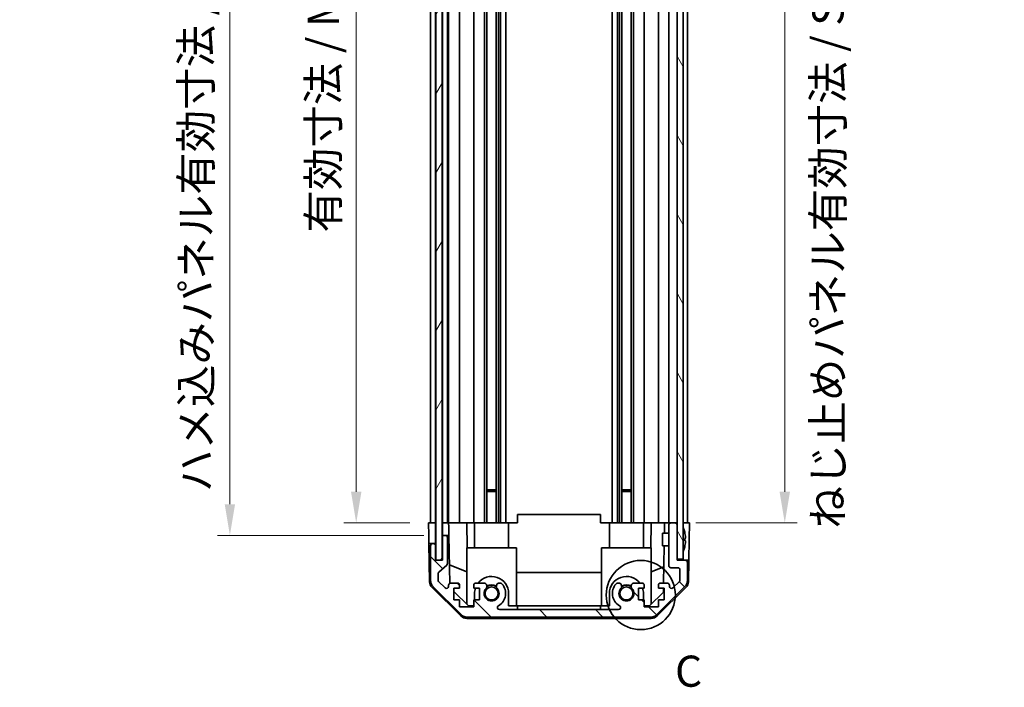
# Model space of a CAD drawing. Units: millimetres. Extents: x 43 to 6751, y 5 to 867.
# Drawn here: x 1843 to 2080, y 355 to 515 of the extents above; entities that cross this region are included whole.
import ezdxf

# ---------------------------------------------------------------- set-up
doc = ezdxf.new("R2010")
doc.units = ezdxf.units.MM
doc.header["$LTSCALE"] = 3
doc.layers.get('Defpoints').update_dxf_attribs({"lineweight": 25})
for name, color, linetype, lineweight in [('Detail Boundary (JIS)', 7, 'Continuous', 35), ('Dimension (ISO)', 7, 'Continuous', 18), ('Dimension (ISO) @ 1', 7, 'Continuous', 18), ('Hatch (ISO)', 1, 'Continuous', 18), ('Visible (ISO)', 7, 'Continuous', 35)]:
    doc.layers.add(name, color=color, linetype=linetype, lineweight=lineweight)
doc.styles.add('Note Text (JIS)', font='tahoma.ttf')
doc.styles.add('Note Text (TK)', font='txt')
doc.dimstyles.new('Default - Method 1b (TK)', dxfattribs={"dimscale": 3, "dimtxt": 2.5, "dimasz": 2.5, "dimexe": 1, "dimexo": 1.5, "dimgap": 1, "dimtad": 1, "dimtoh": 1, "dimrnd": 1e-08, "dimdsep": 46, "dimtxsty": 'Note Text (TK)', "dimcen": 0.09, "dimdle": 5, "dimclrd": 100, "dimclre": 100, "dimclrt": 7, "dimadec": 1, "dimazin": 1, "dimtfac": 1, "dimtmove": 0, "dimatfit": 3, "dimfxl": 1, "dimtolj": 1, "dimlwd": -1, "dimlwe": -1, "dimarcsym": 0})

# ---------------------------------------------------------------- blocks, each defined once
blk = doc.blocks.new('*D66')
at = {"layer": 'Defpoints', "color": 0}
for p in [(1924.02, 648.17), (1941.52, 648.17), (1941.44, 394.17)]:
    blk.add_point(p, dxfattribs=at)
at = {"layer": 'Dimension (ISO)', "color": 100}
for p, q in [((1937.02, 648.17), (1921.02, 648.17)), ((1924.02, 401.67), (1924.02, 640.67)), ((1936.94, 394.17), (1921.02, 394.17))]:
    blk.add_line(p, q, dxfattribs=at)
for points in [[(1922.77, 640.67), (1925.27, 640.67), (1924.02, 648.17)], [(1922.77, 401.67), (1925.27, 401.67), (1924.02, 394.17)]]:
    blk.add_solid(points, dxfattribs=at)
at = {"layer": 'Dimension (ISO)', "color": 7, "insert": (1916.08, 464.13), "char_height": 7.5, "attachment_point": 4, "rotation": 90, "style": 'Note Text (TK)'}
blk.add_mtext('\\A1;有効寸法 / Max dim. 254', dxfattribs=at)
blk = doc.blocks.new('*D65')
at = {"layer": 'Defpoints', "color": 0}
for p in [(1893.57, 651.17), (1944.79, 651.17), (1944.79, 391.17)]:
    blk.add_point(p, dxfattribs=at)
at = {"layer": 'Dimension (ISO)', "color": 100}
for p, q in [((1940.29, 651.17), (1890.57, 651.17)), ((1893.57, 398.67), (1893.57, 643.67)), ((1940.29, 391.17), (1890.57, 391.17))]:
    blk.add_line(p, q, dxfattribs=at)
for points in [[(1892.32, 643.67), (1894.82, 643.67), (1893.57, 651.17)], [(1892.32, 398.67), (1894.82, 398.67), (1893.57, 391.17)]]:
    blk.add_solid(points, dxfattribs=at)
at = {"layer": 'Dimension (ISO)', "color": 7, "insert": (1885.42, 401.62), "char_height": 7.5, "attachment_point": 4, "rotation": 90, "style": 'Note Text (TK)'}
blk.add_mtext('\\A1;ハメ込みパネル有効寸法 / Slide panel Max dim. 260', dxfattribs=at)
blk = doc.blocks.new('*D64')
at = {"layer": 'Defpoints', "color": 0}
for p in [(2001.34, 648.17), (2027.3, 648.17), (2001.34, 394.17)]:
    blk.add_point(p, dxfattribs=at)
at = {"layer": 'Dimension (ISO)', "color": 100}
for p, q in [((2005.84, 648.17), (2030.3, 648.17)), ((2027.3, 401.67), (2027.3, 640.67)), ((2005.84, 394.17), (2030.3, 394.17))]:
    blk.add_line(p, q, dxfattribs=at)
for points in [[(2026.05, 640.67), (2028.55, 640.67), (2027.3, 648.17)], [(2026.05, 401.67), (2028.55, 401.67), (2027.3, 394.17)]]:
    blk.add_solid(points, dxfattribs=at)
at = {"layer": 'Dimension (ISO)', "color": 7, "insert": (2037.7, 392.82), "char_height": 7.5, "attachment_point": 4, "rotation": 90, "style": 'Note Text (TK)'}
blk.add_mtext('\\A1;ねじ止めパネル有効寸法 / Screwed panel Max dim. 254', dxfattribs=at)
blk = doc.blocks.new('2dDetail0')
at = {"layer": 'Detail Boundary (JIS)'}
blk.add_circle((269.867, 125.6), 2.776, dxfattribs=at)
at = {"layer": 'Detail Boundary (JIS)', "insert": (272.616, 117.45), "char_height": 2.5, "attachment_point": 7, "style": 'Note Text (JIS)'}
blk.add_mtext('C', dxfattribs=at)

msp = doc.modelspace()

# ---------------------------------------------------------------- hatches: boundary and pattern name
at = {"layer": 'Hatch (ISO)'}
h = msp.add_hatch(dxfattribs=at)
h.set_pattern_fill('ANSI31', color=256, scale=76.2, angle=14.999978, style=0)
h.set_pattern_definition([(60, (1183, 8e-07), (-8.24889, 4.7625), [])])
h.paths.add_polyline_path([(1943.2109, 657.1231), (1943.2109, 385.2231), (1944.7109, 385.2231), (1944.7109, 657.1231)])
h = msp.add_hatch(dxfattribs=at)
h.set_pattern_fill('ANSI31', color=256, scale=76.2, angle=75.000175, style=0)
h.set_pattern_definition([(120.0002, (1183, 8e-07), (-8.24888, -4.762525), [])])
h.paths.add_polyline_path([(2001.3359, 656.9231), (2001.3359, 648.6731), (2001.3359, 393.6731), (2001.3359, 385.4231), (2002.8359, 385.4231), (2002.8359, 656.9231)])
h = msp.add_hatch(dxfattribs=at)
h.set_pattern_fill('ANSI31', color=256, scale=76.2, angle=90.00021, style=0)
h.set_pattern_definition([(135.0002, (1183, 8e-07), (-6.73517, -6.73522), [])])
edge = h.paths.add_edge_path()
edge.add_ellipse((1950.7643, 373.4731), major_axis=(-1.4142, -1.4142), ratio=1, start_angle=0, end_angle=45)
edge.add_line((1950.7643, 371.4731), (1995.0074, 371.4731))
edge.add_ellipse((1995.0074, 373.4731), major_axis=(0, -2), ratio=1, start_angle=0, end_angle=45)
edge.add_line((1996.4216, 372.0588), (2003.2501, 378.8873))
edge.add_ellipse((2001.8359, 380.3015), major_axis=(1.4142, -1.4142), ratio=1, start_angle=0, end_angle=45)
edge.add_line((2003.8359, 380.3015), (2003.8359, 384.6731))
edge.add_ellipse((2003.3359, 384.6731), major_axis=(0.5, 0), ratio=1, start_angle=0, end_angle=90)
edge.add_line((2003.3359, 385.1731), (2001.3359, 385.1731))
edge.add_line((2001.3359, 385.1731), (2001.3359, 385.4231))
edge.add_line((2001.3359, 385.4231), (2001.3359, 393.6731))
edge.add_ellipse((2000.8359, 393.6731), major_axis=(0.5, 0), ratio=1, start_angle=0, end_angle=90)
edge.add_line((2000.8359, 394.1731), (1999.8359, 394.1731))
edge.add_ellipse((1999.8359, 393.6731), major_axis=(0, 0.5), ratio=1, start_angle=0, end_angle=90)
edge.add_line((1999.3359, 393.6731), (1999.3359, 383.8731))
edge.add_ellipse((1999.8359, 383.8731), major_axis=(-0.5, 0), ratio=1, start_angle=0, end_angle=90)
edge.add_line((1999.8359, 383.3731), (2001.5359, 383.3731))
edge.add_ellipse((2001.5359, 382.8731), major_axis=(0, 0.5), ratio=1, start_angle=270, end_angle=360, ccw=False)
edge.add_line((2002.0359, 382.8731), (2002.0359, 380.4257))
edge.add_ellipse((2001.5359, 380.4257), major_axis=(0.5, 0), ratio=1, start_angle=315, end_angle=360, ccw=False)
edge.add_line((2001.8894, 380.0722), (2000.3394, 378.5222))
edge.add_ellipse((1999.9859, 378.8757), major_axis=(0.3536, -0.3536), ratio=1, start_angle=225, end_angle=360, ccw=False)
edge.add_line((1999.4859, 378.8757), (1999.4859, 379.1731))
edge.add_ellipse((1998.9859, 379.1731), major_axis=(0.5, 0), ratio=1, start_angle=0, end_angle=90)
edge.add_line((1998.9859, 379.6731), (1997.3359, 379.6731))
edge.add_ellipse((1997.3359, 379.1731), major_axis=(0, 0.5), ratio=1, start_angle=0, end_angle=90)
edge.add_line((1996.8359, 379.1731), (1996.8359, 378.4231))
edge.add_line((1996.8359, 378.4231), (1998.2359, 378.4231))
edge.add_line((1998.2359, 378.4231), (1998.2359, 375.6231))
edge.add_line((1998.2359, 375.6231), (1996.8359, 375.6231))
edge.add_line((1996.8359, 375.6231), (1996.8359, 373.9231))
edge.add_line((1996.8359, 373.9231), (1993.4359, 373.9231))
edge.add_line((1993.4359, 373.9231), (1993.4359, 375.6231))
edge.add_line((1993.4359, 375.6231), (1992.0359, 375.6231))
edge.add_line((1992.0359, 375.6231), (1992.0359, 378.4231))
edge.add_line((1992.0359, 378.4231), (1993.4359, 378.4231))
edge.add_line((1993.4359, 378.4231), (1993.4359, 379.1731))
edge.add_ellipse((1992.9359, 379.1731), major_axis=(0.5, 0), ratio=1, start_angle=0, end_angle=90)
edge.add_line((1992.9359, 379.6731), (1990.8085, 379.6731))
edge.add_ellipse((1991.0656, 378.9155), major_axis=(-0.2571, 0.7576), ratio=1, start_angle=0, end_angle=113.335886)
edge.add_ellipse((1989.1359, 377.1731), major_axis=(1.336, 1.2063), ratio=1, start_angle=95.840426, end_angle=360, ccw=False)
edge.add_ellipse((1987.2061, 378.9155), major_axis=(0.5938, -0.5361), ratio=1, start_angle=0, end_angle=113.335886)
edge.add_line((1987.4632, 379.6731), (1986.949, 379.6732))
edge.add_ellipse((1987.2061, 378.9155), major_axis=(-0.2571, 0.7577), ratio=1, start_angle=0, end_angle=29.176312)
edge.add_ellipse((1989.1359, 377.1731), major_axis=(-2.5236, 2.2786), ratio=1, start_angle=0, end_angle=102.759257)
edge.add_ellipse((1987.2261, 373.7728), major_axis=(0.2447, 0.4357), ratio=1, start_angle=209.320529, end_angle=360, ccw=False)
edge.add_line((1987.2261, 373.2731), (1958.5456, 373.2731))
edge.add_ellipse((1958.5456, 373.7728), major_axis=(0, -0.4997), ratio=1, start_angle=209.320529, end_angle=360, ccw=False)
edge.add_ellipse((1956.6359, 377.1731), major_axis=(1.665, -2.9645), ratio=1, start_angle=0, end_angle=102.759257)
edge.add_ellipse((1958.5656, 378.9155), major_axis=(0.5939, 0.5362), ratio=1, start_angle=0, end_angle=29.176312)
edge.add_line((1958.8227, 379.6732), (1958.3085, 379.6731))
edge.add_ellipse((1958.5656, 378.9155), major_axis=(-0.2571, 0.7576), ratio=1, start_angle=0, end_angle=113.335886)
edge.add_ellipse((1956.6359, 377.1731), major_axis=(1.336, 1.2063), ratio=1, start_angle=95.840426, end_angle=360, ccw=False)
edge.add_ellipse((1954.7061, 378.9155), major_axis=(0.5938, -0.5361), ratio=1, start_angle=0, end_angle=113.335886)
edge.add_line((1954.9632, 379.6731), (1952.8359, 379.6731))
edge.add_ellipse((1952.8359, 379.1731), major_axis=(0, 0.5), ratio=1, start_angle=0, end_angle=90)
edge.add_line((1952.3359, 379.1731), (1952.3359, 378.4231))
edge.add_line((1952.3359, 378.4231), (1953.7359, 378.4231))
edge.add_line((1953.7359, 378.4231), (1953.7359, 375.6231))
edge.add_line((1953.7359, 375.6231), (1952.3359, 375.6231))
edge.add_line((1952.3359, 375.6231), (1952.3359, 373.9231))
edge.add_line((1952.3359, 373.9231), (1948.9359, 373.9231))
edge.add_line((1948.9359, 373.9231), (1948.9359, 375.6231))
edge.add_line((1948.9359, 375.6231), (1947.5359, 375.6231))
edge.add_line((1947.5359, 375.6231), (1947.5359, 378.4231))
edge.add_line((1947.5359, 378.4231), (1948.9359, 378.4231))
edge.add_line((1948.9359, 378.4231), (1948.9359, 379.1731))
edge.add_ellipse((1948.4359, 379.1731), major_axis=(0.5, 0), ratio=1, start_angle=0, end_angle=90)
edge.add_line((1948.4359, 379.6731), (1946.7859, 379.6731))
edge.add_ellipse((1946.7859, 379.1731), major_axis=(0, 0.5), ratio=1, start_angle=0, end_angle=90)
edge.add_line((1946.2859, 379.1731), (1946.2859, 378.8757))
edge.add_ellipse((1945.7859, 378.8757), major_axis=(0.5, 0), ratio=1, start_angle=225, end_angle=360, ccw=False)
edge.add_line((1945.4323, 378.5222), (1943.8823, 380.0722))
edge.add_ellipse((1944.2359, 380.4257), major_axis=(-0.3536, -0.3536), ratio=1, start_angle=315, end_angle=360, ccw=False)
edge.add_line((1943.7359, 380.4257), (1943.7359, 381.9485))
edge.add_ellipse((1944.2359, 381.9485), major_axis=(-0.5, 0), ratio=1, start_angle=311.633539, end_angle=360, ccw=False)
edge.add_line((1943.9037, 382.3222), (1945.818, 384.0239))
edge.add_ellipse((1945.4859, 384.3976), major_axis=(0.3322, -0.3737), ratio=1, start_angle=0, end_angle=48.366461)
edge.add_line((1945.9859, 384.3976), (1945.9859, 390.6731))
edge.add_ellipse((1945.4859, 390.6731), major_axis=(0.5, 0), ratio=1, start_angle=0, end_angle=90)
edge.add_line((1945.4859, 391.1731), (1945.2859, 391.1731))
edge.add_ellipse((1945.2859, 390.6731), major_axis=(0, 0.5), ratio=1, start_angle=0, end_angle=90)
edge.add_line((1944.7859, 390.6731), (1944.7859, 385.1731))
edge.add_line((1944.7859, 385.1731), (1943.1359, 385.1731))
edge.add_line((1943.1359, 385.1731), (1943.1359, 388.6731))
edge.add_ellipse((1942.6359, 388.6731), major_axis=(0.5, 0), ratio=1, start_angle=0, end_angle=90)
edge.add_line((1942.6359, 389.1731), (1942.4359, 389.1731))
edge.add_ellipse((1942.4359, 388.6731), major_axis=(0, 0.5), ratio=1, start_angle=0, end_angle=90)
edge.add_line((1941.9359, 388.6731), (1941.9359, 380.3015))
edge.add_ellipse((1943.9359, 380.3015), major_axis=(-2, 0), ratio=1, start_angle=0, end_angle=45)
edge.add_line((1942.5216, 378.8873), (1949.3501, 372.0588))

# ---------------------------------------------------------------- linework, layer by layer
at = {"layer": 'Visible (ISO)'}
for p, q in [((1943.2109, 657.1231), (1943.2109, 385.2231)), ((1944.7109, 385.2231), (1944.7109, 657.1231)), ((2001.3359, 656.9231), (2001.3359, 385.4231)), ((2002.8359, 385.4231), (2002.8359, 656.9231)), ((1941.9359, 394.1731), (1941.9359, 648.1731)), ((1943.1359, 394.1731), (1943.1359, 648.1731)), ((1944.7859, 394.1731), (1944.7859, 648.1731)), ((1945.9859, 394.1731), (1945.9859, 648.1731)), ((1946.2859, 394.1731), (1946.2859, 648.1731)), ((1948.9359, 394.1731), (1948.9359, 648.1731)), ((1952.3359, 394.1731), (1952.3359, 648.1731)), ((1954.9632, 394.1731), (1954.9632, 648.1731)), ((1955.5061, 394.1731), (1955.5061, 648.1731)), ((1957.7656, 394.1731), (1957.7656, 648.1731)), ((1958.3085, 394.1731), (1958.3085, 648.1731)), ((1958.8227, 394.1731), (1958.8227, 648.1731)), ((1960.036, 394.1731), (1960.036, 648.1731)), ((1985.7357, 394.1731), (1985.7357, 648.1731)), ((1986.949, 394.1731), (1986.949, 648.1731)), ((1987.4632, 394.1731), (1987.4632, 648.1731)), ((1988.0061, 394.1731), (1988.0061, 648.1731)), ((1990.2656, 394.1731), (1990.2656, 648.1731)), ((1990.8085, 394.1731), (1990.8085, 648.1731)), ((1993.4359, 394.1731), (1993.4359, 648.1731)), ((1996.8359, 394.1731), (1996.8359, 648.1731)), ((1999.3359, 394.1731), (1999.3359, 648.1731)), ((2003.8359, 394.1731), (2003.8359, 648.1731)), ((1955.5061, 402.1731), (1957.7656, 402.1731)), ((1957.7656, 401.7435), (1955.5061, 401.7435)), ((1988.0061, 402.1731), (1990.2656, 402.1731)), ((1990.2656, 401.7435), (1988.0061, 401.7435)), ((1941.4359, 394.1731), (1943.1359, 394.1731)), ((1941.4882, 391.1731), (1941.4359, 394.1731)), ((1942.4359, 394.1731), (1942.6359, 394.1731)), ((1943.1359, 394.1731), (1943.2109, 394.1731)), ((1943.1359, 394.1731), (1943.2109, 394.1731)), ((1943.1359, 394.1731), (1943.1359, 391.1731)), ((1944.7109, 394.1731), (1944.7859, 394.1731)), ((1944.7109, 394.1731), (1944.7859, 394.1731)), ((1944.7859, 394.1731), (1946.2866, 394.1731)), ((1944.7859, 393.1731), (1944.7859, 394.1731)), ((1945.2859, 394.1731), (1945.4859, 394.1731)), ((1946.7859, 394.1731), (1946.2866, 394.1731)), ((1946.2866, 394.1731), (1946.304, 393.1731)), ((1946.7859, 394.1731), (1948.4359, 394.1731)), ((1948.9359, 394.1731), (1948.4359, 394.1731)), ((1948.9359, 394.1731), (1950.6805, 394.1731)), ((1950.6805, 394.1731), (1952.3359, 394.1731)), ((1950.6805, 394.1731), (1950.7853, 388.1731)), ((1952.8359, 394.1731), (1952.3359, 394.1731)), ((1952.5359, 388.1731), (1952.5359, 394.1731)), ((1952.8359, 394.1731), (1953.3862, 394.1731)), ((1953.3862, 394.1731), (1960.7359, 394.1731)), ((1960.7359, 394.1731), (1962.8859, 394.1731)), ((1960.7359, 388.1731), (1960.7359, 394.1731)), ((1962.8859, 396.1727), (1982.8859, 396.1727)), ((1962.8859, 394.1731), (1962.8859, 396.1727)), ((1982.8859, 396.1727), (1982.8859, 394.1731)), ((1982.8859, 394.1731), (1985.0359, 394.1731)), ((1985.0359, 394.1731), (1992.3855, 394.1731)), ((1985.0359, 388.1731), (1985.0359, 394.1731)), ((1992.3855, 394.1731), (1992.9359, 394.1731)), ((1993.4359, 394.1731), (1992.9359, 394.1731)), ((1993.2359, 388.1731), (1993.2359, 394.1731)), ((1993.4359, 394.1731), (1995.0912, 394.1731)), ((1994.9864, 388.1731), (1995.0912, 394.1731)), ((1995.0912, 394.1731), (1996.8359, 394.1731)), ((1997.3359, 394.1731), (1996.8359, 394.1731)), ((1997.3359, 394.1731), (1998.3349, 394.1731)), ((1998.3349, 394.1731), (1998.2913, 391.6731)), ((1998.3349, 394.1731), (1999.8359, 394.1731)), ((2000.8359, 394.1731), (1999.8359, 394.1731)), ((2000.8359, 394.1731), (2001.3359, 394.1731)), ((2002.8359, 394.1731), (2003.3359, 394.1731)), ((2002.8359, 394.1731), (2004.3359, 394.1731)), ((2004.3359, 394.1731), (2004.266, 390.1731)), ((1944.7859, 391.1731), (1944.7859, 393.1731)), ((1946.304, 393.1731), (1946.339, 391.1731)), ((1997.8359, 388.673), (1997.8359, 391.6731)), ((1999.3359, 391.6731), (1997.8359, 391.6731)), ((1999.3359, 393.6731), (1999.3359, 383.8731)), ((2001.3359, 385.1731), (2001.3359, 393.6731)), ((2003.1839, 391.9054), (2003.1786, 391.9049)), ((1941.5231, 389.1731), (1941.4882, 391.1731)), ((1941.6834, 379.9899), (1941.5231, 389.1731)), ((1942.4359, 389.1731), (1941.5231, 389.1731)), ((1942.6359, 389.1731), (1942.4359, 389.1731)), ((1943.1359, 389.1731), (1942.6359, 389.1731)), ((1943.1359, 391.1731), (1943.1359, 389.1731)), ((1943.1359, 388.6731), (1943.1359, 389.1731)), ((1944.7859, 391.1731), (1944.7859, 390.6731)), ((1945.2859, 391.1731), (1944.7859, 391.1731)), ((1944.7859, 390.6731), (1944.7859, 385.1731)), ((1945.4859, 391.1731), (1945.2859, 391.1731)), ((1946.339, 391.1731), (1945.4859, 391.1731)), ((1945.9859, 384.3976), (1945.9859, 390.6731)), ((1946.5408, 379.6089), (1946.339, 391.1731)), ((2003.3633, 390.4711), (2003.1786, 390.4549)), ((2003.1786, 389.8912), (2003.3633, 389.875)), ((2004.266, 390.1731), (2004.1788, 385.1731)), ((1941.9359, 388.6731), (1941.9359, 380.3015)), ((1943.1359, 385.1731), (1943.1359, 388.6731)), ((1950.6359, 388.1731), (1950.6359, 374.5944)), ((1950.6359, 388.1731), (1962.6359, 388.1731)), ((1962.6359, 388.1731), (1962.6359, 374.3731)), ((1995.1359, 388.1731), (1983.1359, 388.1731)), ((1983.1359, 388.1731), (1983.1359, 374.3731)), ((1995.1359, 388.1731), (1995.1359, 374.5944)), ((1999.3359, 388.673), (1997.8359, 388.673)), ((1998.2389, 388.673), (1998.0818, 379.6731)), ((2003.1786, 388.4412), (2003.1839, 388.4407)), ((1944.7859, 385.1731), (1943.1359, 385.1731)), ((1943.2109, 385.2231), (1944.7109, 385.2231)), ((2001.3359, 385.4231), (2002.8359, 385.4231)), ((2003.3359, 385.1731), (2001.3359, 385.1731)), ((2004.1788, 385.1731), (2003.3359, 385.1731)), ((2003.8359, 380.3015), (2003.8359, 384.6731)), ((2004.0883, 379.9899), (2004.1788, 385.1731)), ((1943.9037, 382.3222), (1945.818, 384.0239)), ((1950.6359, 382.3479), (1946.4625, 384.0935)), ((1962.6359, 382.2064), (1983.1359, 382.2064)), ((1995.1359, 382.3479), (1998.1505, 383.6089)), ((1999.8359, 383.3731), (2001.5359, 383.3731)), ((2002.0359, 382.8731), (2002.0359, 380.4257)), ((1943.7359, 380.4257), (1943.7359, 381.9485)), ((1945.4323, 378.5222), (1943.8823, 380.0722)), ((1948.4359, 379.6731), (1946.7859, 379.6731)), ((1954.9632, 379.6731), (1952.8359, 379.6731)), ((1958.8227, 379.6732), (1958.3085, 379.6731)), ((1987.4632, 379.6731), (1986.949, 379.6732)), ((1992.9359, 379.6731), (1990.8085, 379.6731)), ((1998.9859, 379.6731), (1997.3359, 379.6731)), ((2001.8894, 380.0722), (2000.3394, 378.5222)), ((1949.2537, 371.7466), (1942.2813, 378.5983)), ((1942.5216, 378.8873), (1949.3501, 372.0588)), ((1946.2859, 379.1731), (1946.2859, 378.8757)), ((1947.5359, 375.6231), (1947.5359, 378.4231)), ((1947.5359, 378.4231), (1948.9359, 378.4231)), ((1951.0647, 374.1731), (1947.5359, 377.6408)), ((1948.9359, 378.4231), (1948.9359, 379.1731)), ((1952.3359, 379.1731), (1952.3359, 378.4231)), ((1952.3359, 378.4231), (1953.7359, 378.4231)), ((1953.7359, 378.4231), (1953.7359, 375.6231)), ((1992.0359, 375.6231), (1992.0359, 378.4231)), ((1992.0359, 378.4231), (1993.4359, 378.4231)), ((1993.4359, 378.4231), (1993.4359, 379.1731)), ((1998.0431, 377.4513), (1994.7071, 374.1731)), ((1996.4216, 372.0588), (2003.2501, 378.8873)), ((2003.4904, 378.5983), (1996.518, 371.7466)), ((1996.8359, 379.1731), (1996.8359, 378.4231)), ((1996.8359, 378.4231), (1998.2359, 378.4231)), ((1998.06, 378.4231), (1998.0431, 377.4513)), ((1998.2359, 378.4231), (1998.2359, 375.6231)), ((1999.4859, 378.8757), (1999.4859, 379.1731)), ((1948.9359, 375.6231), (1947.5359, 375.6231)), ((1948.9359, 373.9231), (1948.9359, 375.6231)), ((1953.7359, 375.6231), (1952.3359, 375.6231)), ((1952.3359, 375.6231), (1952.3359, 373.9231)), ((1952.5359, 375.6231), (1952.5359, 377.1731)), ((1960.7359, 377.1731), (1960.7359, 374.1731)), ((1985.0359, 374.1731), (1985.0359, 377.1731)), ((1993.4359, 375.6231), (1992.0359, 375.6231)), ((1993.2359, 377.1731), (1993.2359, 375.6231)), ((1993.4359, 373.9231), (1993.4359, 375.6231)), ((1998.2359, 375.6231), (1996.8359, 375.6231)), ((1996.8359, 375.6231), (1996.8359, 373.9231)), ((1952.3359, 373.9231), (1948.9359, 373.9231)), ((1952.3359, 374.1731), (1951.0647, 374.1731)), ((1987.2261, 373.2731), (1958.5456, 373.2731)), ((1962.8859, 374.1731), (1960.7359, 374.1731)), ((1962.8859, 374.1731), (1982.8859, 374.1731)), ((1962.8859, 373.2731), (1962.8859, 374.1731)), ((1985.0359, 374.1731), (1982.8859, 374.1731)), ((1982.8859, 374.1731), (1982.8859, 373.2731)), ((1994.7071, 374.1731), (1993.4359, 374.1731)), ((1996.8359, 373.9231), (1993.4359, 373.9231)), ((1950.6555, 371.1731), (1995.1162, 371.1731)), ((1950.7643, 371.4731), (1995.0074, 371.4731))]:
    msp.add_line(p, q, dxfattribs=at)
for centre in [(1956.6359, 377.1731), (1989.1359, 377.1731)]:
    msp.add_circle(centre, 1.5706, dxfattribs=at)
for centre, radius, start, end in [((1999.8359, 393.6731), 0.5, 90, 180), ((2000.8359, 393.6731), 0.5, 0, 90), ((2002.8459, 392.9462), 0.01, 21.639521, 180), ((1995.8557, 390.1731), 7.5301, 13.300227, 21.639521), ((1942.4359, 388.6731), 0.5, 90, 180), ((1942.6359, 388.6731), 0.5, 0, 90), ((1945.2859, 390.6731), 0.5, 90, 180), ((1945.4859, 390.6731), 0.5, 0, 90), ((2002.8459, 387.3999), 0.01, 180, 338.360479), ((1995.8557, 390.1731), 7.5301, 338.360479, 346.699773), ((1945.4859, 384.3976), 0.5, 311.633539, 0), ((2003.3359, 384.6731), 0.5, 0, 90), ((1944.2359, 381.9485), 0.5, 131.633539, 180), ((1999.8359, 383.8731), 0.5, 180, 270), ((2001.5359, 382.8731), 0.5, 0, 90), ((1943.6831, 380.0248), 2, 181, 225.5), ((1943.9359, 380.3015), 2, 180, 225), ((1944.2359, 380.4257), 0.5, 180, 225), ((1946.7859, 379.1731), 0.5, 90, 180), ((1948.4359, 379.1731), 0.5, 0, 90), ((1952.8359, 379.1731), 0.5, 90, 180), ((1956.6359, 377.1731), 4.1, 0, 142.428131), ((1954.7061, 378.9155), 0.8, 317.920213, 71.256099), ((1958.5656, 378.9155), 0.8, 108.743901, 222.079787), ((1958.5656, 378.9155), 0.8001, 42.079787, 71.256099), ((1989.1359, 377.1731), 4.1, 37.571869, 180), ((1987.2061, 378.9155), 0.8001, 108.743901, 137.920213), ((1987.2061, 378.9155), 0.8, 317.920213, 71.256099), ((1991.0656, 378.9155), 0.8, 108.743901, 222.079787), ((1992.9359, 379.1731), 0.5, 0, 90), ((1997.3359, 379.1731), 0.5, 90, 180), ((1998.9859, 379.1731), 0.5, 0, 90), ((2001.5359, 380.4257), 0.5, 315, 0), ((2001.8359, 380.3015), 2, 315, 0), ((2002.0886, 380.0248), 2, 314.5, 359), ((1945.7859, 378.8757), 0.5, 225, 0), ((1956.6359, 377.1731), 4.1, 162.249173, 180), ((1956.6359, 377.1731), 1.8, 137.920213, 42.079787), ((1956.6359, 377.1731), 2, 55.405155, 124.594845), ((1956.6359, 377.1731), 2.1, 57.438672, 122.561328), ((1956.6359, 377.1731), 3.4001, 299.320529, 42.079787), ((1989.1359, 377.1731), 3.4001, 137.920213, 240.679471), ((1989.1359, 377.1731), 1.8, 137.920213, 42.079787), ((1989.1359, 377.1731), 2, 55.405155, 124.594845), ((1989.1359, 377.1731), 2.1, 57.438672, 122.561328), ((1989.1359, 377.1731), 4.1, 0, 17.750827), ((1999.9859, 378.8757), 0.5, 180, 315), ((1958.5456, 373.7728), 0.4997, 119.320529, 270), ((1987.2261, 373.7728), 0.4997, 270, 60.679471), ((1950.6555, 373.1731), 2, 225.5, 270), ((1950.7643, 373.4731), 2, 225, 270), ((1995.0074, 373.4731), 2, 270, 315), ((1995.1162, 373.1731), 2, 270, 314.5)]:
    msp.add_arc(centre, radius, start, end, dxfattribs=at)
for centre, major_axis, start_param, end_param in [((1995.8869, 390.1731), (0, 7.5216), 4.77891303, 4.944725), ((1995.761, 390.1731), (0, 7.4512), 4.67455203, 4.75022593), ((1995.8869, 390.1731), (0, 7.5216), 4.48005296, 4.64586493)]:
    msp.add_ellipse(centre, major_axis=major_axis, ratio=0.9961947, start_param=start_param, end_param=end_param, dxfattribs=at)
for points in [[(2003.3633, 390.4711), (2003.365, 390.4712), (2003.3665, 390.4764), (2003.3684, 390.4971), (2003.3689, 390.5127), (2003.3689, 390.5485), (2003.3684, 390.5712), (2003.3665, 390.6208), (2003.365, 390.6478), (2003.3633, 390.6731)], [(2003.3633, 389.6731), (2003.365, 389.6983), (2003.3665, 389.7253), (2003.3684, 389.7749), (2003.3689, 389.7976), (2003.3689, 389.8334), (2003.3684, 389.849), (2003.3665, 389.8697), (2003.365, 389.8749), (2003.3633, 389.875)]]:
    msp.add_open_spline(points, degree=3, knots=[0.0307191633, 0.0307191633, 0.0307191633, 0.0307191633, 0.0383195288, 0.0383195288, 0.0459198942, 0.0459198942, 0.0535202597, 0.0535202597, 0.0611206252, 0.0611206252, 0.0611206252, 0.0611206252], dxfattribs=at)

# ---------------------------------------------------------------- block references
at = {"layer": 'Detail Boundary (JIS)', "xscale": 3, "yscale": 3, "zscale": 3}
msp.add_blockref('2dDetail0', (1183, 0), dxfattribs=at)

# ---------------------------------------------------------------- dimensions: what is measured, and where the dimension line sits
at = {"layer": 'Dimension (ISO) @ 1', "color": 100}
for base, p1, p2, text, override, picture, middle in [((1893.5716, 651.1731), (1944.7859, 391.1731), (1944.7859, 651.1731), 'ハメ込みパネル有効寸法 / Slide panel Max dim. <>', {"dimscale": 1, "dimtxt": 7.5, "dimasz": 7.5, "dimexe": 3, "dimexo": 4.5, "dimgap": 3, "dimtoh": 0, "dimdec": 2, "dimcen": 0.27, "dimtp": 0, "dimtm": 0, "dimtdec": 2, "dimtix": 0, "dimtofl": 0, "dimtmove": 0, "dimatfit": 1}, '*D65', (1893.5716, 521.1731)), ((1924.0231, 648.1731), (1941.4359, 394.1731), (1941.5231, 648.1731), '有効寸法 / Max dim. <>', {"dimscale": 1, "dimtxt": 7.5, "dimasz": 7.5, "dimexe": 3, "dimexo": 4.5, "dimgap": 3, "dimtoh": 0, "dimdec": 2, "dimcen": 0.27, "dimtp": 0, "dimtm": 0, "dimtdec": 2, "dimtix": 0, "dimtofl": 0, "dimtmove": 0, "dimatfit": 1}, '*D66', (1924.0231, 521.1731)), ((2027.305, 648.1731), (2001.3359, 394.1731), (2001.3359, 648.1731), 'ねじ止めパネル有効寸法 / Screwed panel Max dim. <>', {"dimscale": 1, "dimtxt": 7.5, "dimasz": 7.5, "dimexe": 3, "dimexo": 4.5, "dimgap": 3, "dimtoh": 0, "dimcen": 0.27, "dimtix": 0, "dimtofl": 0, "dimtmove": 2, "dimatfit": 1}, '*D64', (2037.7043, 521.1731))]:
    dim = msp.add_linear_dim(base=base, p1=p1, p2=p2, angle=90, text=text, dimstyle='Default - Method 1b (TK)', override=override, dxfattribs=at)
    dim.commit()
    dim.dimension.update_dxf_attribs({"geometry": picture, "text_midpoint": middle, "dimtype": 128})

doc.saveas('drawing.dxf')
